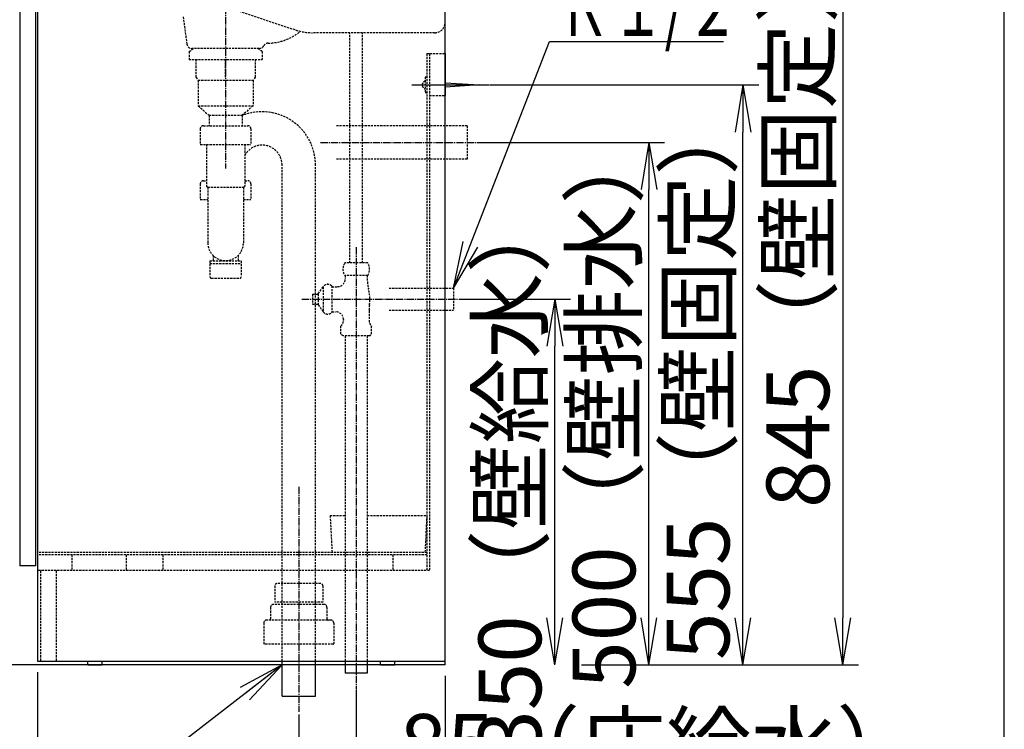
# Model space of a CAD drawing. Extents: x -30 to 3000, y 15 to 4328.
# Drawn here: x 2058 to 3000, y 837 to 1516 of the extents above; entities that cross this region are included whole.
import ezdxf
from ezdxf.enums import TextEntityAlignment as Align

# ---------------------------------------------------------------- set-up
doc = ezdxf.new("R2010")
doc.units = 0
doc.linetypes.add('EXLTYPE1', pattern=[3, 2, -1])
doc.linetypes.add('EXLTYPE3', pattern=[10, 7, -1, 1, -1])
doc.layers.get('0').update_dxf_attribs({"linetype": 'CONTINUOUS'})
doc.layers.get('DEFPOINTS').update_dxf_attribs({"linetype": 'CONTINUOUS'})
for name, color, linetype in [('化粧台', 7, 'CONTINUOUS'), ('寸法', 7, 'CONTINUOUS'), ('枠_表', 7, 'CONTINUOUS')]:
    doc.layers.add(name, color=color, linetype=linetype)
doc.styles.add('EXCADDIM1', font='monotxt', dxfattribs={"width": 0.84, "bigfont": 'extfont'})
doc.styles.add('EXCADDIM2', font='monotxt', dxfattribs={"width": 0.74, "bigfont": 'extfont'})
doc.styles.add('EXCADSTD', font='monotxt', dxfattribs={"bigfont": 'extfont'})
doc.styles.get("Standard").update_dxf_attribs({"font": 'monotxt', "bigfont": 'extfont'})
doc.dimstyles.new('ISO-25', dxfattribs={"dimtxt": 2.5, "dimasz": 2.5, "dimexe": 1.25, "dimexo": 0.625, "dimtad": 1, "dimtxsty": 'STANDARD', "dimcen": 2.5, "dimazin": 3, "dimtfac": 1, "dimtmove": 0, "dimatfit": 3})

# ---------------------------------------------------------------- blocks, each defined once
blk = doc.blocks.new('EX_NORM')
at = {"color": 0, "linetype": 'CONTINUOUS'}
for q in [(-1, 0.167), (-1, 0), (-1, -0.167)]:
    blk.add_line((0, 0), q, dxfattribs=at)
blk = doc.blocks.new('*D22')
at = {"layer": 'DEFPOINTS', "color": 0}
for p in [(2465, 898.5), (2380, 890.5), (2465, 778.5)]:
    blk.add_point(p, dxfattribs=at)
at = {"layer": '寸法', "color": 3, "linetype": 'CONTINUOUS'}
for p, q in [((2380, 875.1), (2380, 763.5)), ((2335, 778.5), (2290, 778.5)), ((2380, 778.5), (2465, 778.5)), ((2510, 778.5), (2555, 778.5))]:
    blk.add_line(p, q, dxfattribs=at)
at = {"layer": '寸法', "color": 3, "xscale": 44.99999618530273, "yscale": 44.99999618530273, "zscale": 44.99999618530273}
blk.add_blockref('EX_NORM', (2380, 778.5), dxfattribs=at)
at = {"layer": '寸法', "color": 3, "xscale": 44.99999618530273, "yscale": 44.99999618530273, "zscale": 44.99999618530273, "rotation": 180}
blk.add_blockref('EX_NORM', (2465, 778.5), dxfattribs=at)
at = {"layer": '寸法', "color": 2, "insert": (2671.25, 813.75), "char_height": 60, "attachment_point": 5, "style": 'EXCADDIM2'}
blk.add_mtext('85（床給水）', dxfattribs=at)
blk = doc.blocks.new('*D23')
at = {"layer": 'DEFPOINTS', "color": 0}
for p in [(2465, 898.5), (2325, 868.5), (2465, 688.5)]:
    blk.add_point(p, dxfattribs=at)
at = {"layer": '寸法', "color": 3, "linetype": 'CONTINUOUS'}
for p, q in [((2325, 851.1), (2325, 673.5)), ((2370, 688.5), (2420, 688.5))]:
    blk.add_line(p, q, dxfattribs=at)
at = {"layer": '寸法', "color": 3, "xscale": 44.99999618530273, "yscale": 44.99999618530273, "zscale": 44.99999618530273, "rotation": 180}
blk.add_blockref('EX_NORM', (2325, 688.5), dxfattribs=at)
at = {"layer": '寸法', "color": 3, "xscale": 44.99999618530273, "yscale": 44.99999618530273, "zscale": 44.99999618530273}
blk.add_blockref('EX_NORM', (2465, 688.5), dxfattribs=at)
at = {"layer": '寸法', "color": 2, "insert": (2693.75, 723.75), "char_height": 60, "attachment_point": 5, "style": 'EXCADDIM2'}
blk.add_mtext('140（床排水）', dxfattribs=at)
blk = doc.blocks.new('*D24')
at = {"layer": 'DEFPOINTS', "color": 0}
for p in [(2473, 1248.5), (2570, 1248.5), (2465, 898.5)]:
    blk.add_point(p, dxfattribs=at)
at = {"layer": '寸法', "color": 3, "linetype": 'CONTINUOUS'}
for p, q in [((2484.75, 1248.5), (2585, 1248.5)), ((2570, 943.5), (2570, 1203.5))]:
    blk.add_line(p, q, dxfattribs=at)
at = {"layer": '寸法', "color": 3, "xscale": 44.99999618530273, "yscale": 44.99999618530273, "zscale": 44.99999618530273}
for p, rotation in [((2570, 1248.5), 90), ((2570, 898.5), 270)]:
    blk.add_blockref('EX_NORM', p, dxfattribs=dict(at, rotation=rotation))
at = {"layer": '寸法', "color": 2, "insert": (2534.75, 1082.5), "char_height": 60, "attachment_point": 5, "rotation": 90, "style": 'EXCADDIM2'}
blk.add_mtext('350（壁給水）', dxfattribs=at)
blk = doc.blocks.new('*D25')
at = {"layer": 'DEFPOINTS', "color": 0}
for p in [(2486, 1398.5), (2660, 1398.5), (2465, 898.5)]:
    blk.add_point(p, dxfattribs=at)
at = {"layer": '寸法', "color": 3, "linetype": 'CONTINUOUS'}
for p, q in [((2500.17, 1398.5), (2675, 1398.5)), ((2660, 943.5), (2660, 1353.5))]:
    blk.add_line(p, q, dxfattribs=at)
at = {"layer": '寸法', "color": 3, "xscale": 44.99999618530273, "yscale": 44.99999618530273, "zscale": 44.99999618530273}
for p, rotation in [((2660, 1398.5), 90), ((2660, 898.5), 270)]:
    blk.add_blockref('EX_NORM', p, dxfattribs=dict(at, rotation=rotation))
at = {"layer": '寸法', "color": 2, "insert": (2624.75, 1148.5), "char_height": 60, "attachment_point": 5, "rotation": 90, "style": 'EXCADDIM2'}
blk.add_mtext('500（壁排水）', dxfattribs=at)
blk = doc.blocks.new('*D26')
at = {"layer": 'DEFPOINTS', "color": 0}
for p in [(2497.5, 1453.5), (2750, 1453.5), (2465, 898.5)]:
    blk.add_point(p, dxfattribs=at)
at = {"layer": '寸法', "color": 3, "linetype": 'CONTINUOUS'}
for p, q in [((2508, 1453.5), (2765, 1453.5)), ((2750, 943.5), (2750, 1408.5))]:
    blk.add_line(p, q, dxfattribs=at)
at = {"layer": '寸法', "color": 3, "xscale": 44.99999618530273, "yscale": 44.99999618530273, "zscale": 44.99999618530273}
for p, rotation in [((2750, 1453.5), 90), ((2750, 898.5), 270)]:
    blk.add_blockref('EX_NORM', p, dxfattribs=dict(at, rotation=rotation))
at = {"layer": '寸法', "color": 2, "insert": (2714.75, 1176), "char_height": 60, "attachment_point": 5, "rotation": 90, "style": 'EXCADDIM2'}
blk.add_mtext('555（壁固定）', dxfattribs=at)
blk = doc.blocks.new('*D27')
at = {"layer": 'DEFPOINTS', "color": 0}
for p in [(2075, 902), (2465, 898.5), (2465, 598.5)]:
    blk.add_point(p, dxfattribs=at)
at = {"layer": '寸法', "color": 3, "linetype": 'CONTINUOUS'}
for p, q in [((2075, 891.5), (2075, 583.5)), ((2465, 888), (2465, 583.5)), ((2120, 598.5), (2420, 598.5))]:
    blk.add_line(p, q, dxfattribs=at)
at = {"layer": '寸法', "color": 3, "xscale": 44.99999618530273, "yscale": 44.99999618530273, "zscale": 44.99999618530273, "rotation": 180}
blk.add_blockref('EX_NORM', (2075, 598.5), dxfattribs=at)
at = {"layer": '寸法', "color": 3, "xscale": 44.99999618530273, "yscale": 44.99999618530273, "zscale": 44.99999618530273}
blk.add_blockref('EX_NORM', (2465, 598.5), dxfattribs=at)
at = {"layer": '寸法', "color": 2, "insert": (2270, 633.75), "char_height": 60, "attachment_point": 5, "style": 'EXCADDIM1'}
blk.add_mtext('390', dxfattribs=at)
blk = doc.blocks.new('*D45')
at = {"layer": 'DEFPOINTS', "color": 0}
for p in [(2512.5, 1744.5), (2585, 898.5), (2845.5, 898.5)]:
    blk.add_point(p, dxfattribs=at)
at = {"layer": '寸法', "color": 3, "linetype": 'CONTINUOUS'}
for p, q in [((2523, 1744.5), (2860.5, 1744.5)), ((2845.5, 1699.5), (2845.5, 943.5)), ((2595.5, 898.5), (2860.5, 898.5))]:
    blk.add_line(p, q, dxfattribs=at)
at = {"layer": '寸法', "color": 3, "xscale": 44.99999618530273, "yscale": 44.99999618530273, "zscale": 44.99999618530273}
for p, rotation in [((2845.5, 1744.5), 90), ((2845.5, 898.5), 270)]:
    blk.add_blockref('EX_NORM', p, dxfattribs=dict(at, rotation=rotation))
at = {"layer": '寸法', "color": 2, "insert": (2810.25, 1321.5), "char_height": 60, "attachment_point": 5, "rotation": 90, "style": 'EXCADDIM1'}
blk.add_mtext('845（壁固定）', dxfattribs=at)

msp = doc.modelspace()

# ---------------------------------------------------------------- linework, layer by layer
at = {"layer": '化粧台', "color": 7, "linetype": 'CONTINUOUS'}
for q in [(2465, 3159), (1836.5, 898.5)]:
    msp.add_line((2465, 898.5), q, dxfattribs=at)
at = {"layer": '化粧台', "color": 2, "linetype": 'CONTINUOUS'}
for p, q in [((2075, 1627.16), (2075, 902)), ((2058, 1548.5), (2058, 993.5)), ((2073, 1548.5), (2073, 993.5)), ((2465, 1483.5), (2465, 1443.5)), ((2073, 993.5), (2058, 993.5)), ((2075, 902), (2465, 902)), ((2123.25, 898.5), (2123.25, 902)), ((2123.25, 898.5), (2136.75, 898.5)), ((2136.75, 898.5), (2136.75, 902)), ((2403.25, 898.5), (2403.25, 902)), ((2403.25, 898.5), (2416.75, 898.5)), ((2416.75, 898.5), (2416.75, 902))]:
    msp.add_line(p, q, dxfattribs=at)
at = {"layer": '化粧台', "color": 2, "linetype": 'EXLTYPE1'}
for p, q in [((2125.71, 1571.6), (2322.3, 1506.07)), ((2214.39, 1518.59), (2217.91, 1492.82)), ((2455, 1503.5), (2338.11, 1503.5)), ((2287.14, 1488.5), (2222.86, 1488.5))]:
    msp.add_line(p, q, dxfattribs=at)
at = {"layer": '化粧台', "color": 6, "linetype": 'EXLTYPE3'}
for p, q in [((2255, 1538.5), (2255, 1373.5)), ((2345.75, 1398.5), (2501, 1398.5)), ((2380, 1298.2), (2380, 875.5)), ((2328, 1248.5), (2488, 1248.5)), ((2325, 1069), (2325, 853.5))]:
    msp.add_line(p, q, dxfattribs=at)
at = {"layer": '化粧台', "color": 6, "linetype": 'EXLTYPE1'}
for p, q in [((2374, 1283.2), (2374, 1503.5)), ((2386, 1283.2), (2386, 1503.5)), ((2220, 1485.5), (2224.19, 1488.5)), ((2290, 1485.5), (2285.81, 1488.5)), ((2220, 1485.5), (2220, 1478)), ((2290, 1485.5), (2290, 1478)), ((2447.5, 1483.5), (2447.5, 988.75)), ((2447.5, 1483.5), (2465, 1483.5)), ((2450, 1483.5), (2450, 988.75)), ((2220, 1478), (2290, 1478)), ((2226.59, 1478), (2226.59, 1461)), ((2255, 1461), (2255, 1478)), ((2283.41, 1478), (2283.41, 1461)), ((2226.59, 1461), (2228.75, 1458)), ((2283.41, 1461), (2281.25, 1458)), ((2447, 1461), (2446, 1461)), ((2446, 1461), (2446, 1446)), ((2228.75, 1458), (2228.75, 1433.5)), ((2228.75, 1458), (2281.25, 1458)), ((2281.25, 1458), (2281.25, 1433.5)), ((2447, 1446), (2446, 1446)), ((2450, 1443.5), (2465, 1443.5)), ((2228.75, 1433.5), (2239.25, 1424.5)), ((2228.75, 1433.5), (2281.25, 1433.5)), ((2281.25, 1433.5), (2270.75, 1424.5)), ((2239.25, 1424.5), (2270.75, 1424.5)), ((2239.25, 1424.5), (2239.25, 1414.5)), ((2270.75, 1424.5), (2270.75, 1414.5)), ((2233.75, 1414.5), (2276.25, 1414.5)), ((2486, 1414.5), (2360.75, 1414.5)), ((2486, 1414.5), (2486, 1382.5)), ((2230.75, 1411.5), (2230.75, 1396.7)), ((2279.25, 1411.5), (2279.25, 1396.7)), ((2230.75, 1396.7), (2279.25, 1396.7)), ((2236.75, 1396.7), (2236.75, 1356.61)), ((2273.25, 1396.7), (2273.25, 1356.61)), ((2309, 902), (2309, 1376.91)), ((2341, 902), (2341, 1376.91)), ((2486, 1382.5), (2360.75, 1382.5)), ((2230.75, 1358.81), (2230.75, 1344.01)), ((2233.75, 1361.81), (2236.75, 1361.81)), ((2236.75, 1356.61), (2238, 1355.61)), ((2272, 1355.61), (2273.25, 1356.61)), ((2273.25, 1361.81), (2276.25, 1361.81)), ((2279.25, 1358.81), (2279.25, 1344.01)), ((2238, 1355.61), (2272, 1355.61)), ((2238, 1355.61), (2238, 1302.38)), ((2272, 1355.61), (2272, 1302.38)), ((2230.75, 1344.01), (2238, 1344.01)), ((2272, 1344.01), (2279.25, 1344.01)), ((2240, 1285.38), (2240, 1270.11)), ((2240, 1285.38), (2270, 1285.38)), ((2240, 1282.61), (2270, 1282.61)), ((2243, 1290.34), (2243, 1285.38)), ((2267, 1290.34), (2267, 1285.38)), ((2270, 1285.38), (2270, 1270.11)), ((2390.97, 1283.2), (2369.03, 1283.2)), ((2241.5, 1268.61), (2268.5, 1268.61)), ((2390.97, 1271.2), (2369.03, 1271.2)), ((2369.5, 1271.2), (2369.5, 1268)), ((2390.5, 1271.2), (2390.5, 1268.34)), ((2338, 1253.25), (2343.6, 1253.25)), ((2338, 1253.25), (2338, 1243.75)), ((2343.6, 1253.8), (2348.34, 1260.57)), ((2343.6, 1253.8), (2343.6, 1243.2)), ((2348.34, 1260.57), (2348.34, 1236.43)), ((2356.5, 1261.25), (2356.5, 1235.75)), ((2356.5, 1260.5), (2362, 1260.5)), ((2411.5, 1259), (2473, 1259)), ((2473, 1259), (2473, 1238)), ((2338, 1243.75), (2343.6, 1243.75)), ((2343.6, 1243.2), (2348.34, 1236.43)), ((2356.5, 1236.5), (2360.25, 1236.5)), ((2392.25, 1237.57), (2392.25, 1228.37)), ((2411.5, 1238), (2473, 1238)), ((2367.75, 1229), (2367.75, 1228.37)), ((2365.28, 1214.93), (2365.28, 1222.8)), ((2394.72, 1214.93), (2394.72, 1222.8)), ((2367.75, 1213.5), (2365.28, 1214.93)), ((2392.25, 1213.5), (2367.75, 1213.5)), ((2369.5, 1213.5), (2369.5, 902)), ((2390.5, 1213.5), (2390.5, 902)), ((2392.25, 1213.5), (2394.72, 1214.93)), ((2355, 1041.45), (2356.84, 1006.25)), ((2355, 1041.45), (2369.5, 1041.45)), ((2390.5, 1041.45), (2447.5, 1041.45)), ((2447.5, 1041.45), (2445.66, 1006.25)), ((2447.5, 1006.25), (2075, 1006.25)), ((2447.5, 1003.75), (2075, 1003.75)), ((2108, 1003.75), (2108, 988.75)), ((2160, 1003.75), (2160, 988.75)), ((2195, 1003.75), (2195, 988.75)), ((2415, 1003.75), (2415, 988.75)), ((2450, 988.75), (2075, 988.75)), ((2078, 988.75), (2078, 902)), ((2093, 988.75), (2093, 902)), ((2302, 974.35), (2302, 958.55)), ((2346, 976.35), (2304, 976.35)), ((2348, 974.35), (2348, 958.55)), ((2298, 953.5), (2298, 942.5)), ((2349, 956.5), (2301, 956.5)), ((2348, 958.55), (2302, 958.55)), ((2352, 953.5), (2352, 942.5)), ((2291.5, 938.5), (2291.5, 919)), ((2355.5, 941.5), (2294.5, 941.5)), ((2358.5, 938.5), (2358.5, 919)), ((2358, 918.5), (2292, 918.5))]:
    msp.add_line(p, q, dxfattribs=at)
at = {"layer": '化粧台', "color": 6, "linetype": 'CONTINUOUS'}
for p, q in [((2433.1, 1453.5), (2507.5, 1453.5)), ((2465, 1455.5), (2497.5, 1453.5)), ((2497.5, 1453.5), (2465, 1451.5)), ((2309, 868.5), (2309, 902)), ((2341, 868.5), (2341, 902)), ((2369.5, 902), (2369.5, 890.5)), ((2390.5, 902), (2390.5, 890.5)), ((2390.5, 890.5), (2369.5, 890.5)), ((2309, 868.5), (2341, 868.5))]:
    msp.add_line(p, q, dxfattribs=at)
at = {"layer": '化粧台', "color": 2, "linetype": 'EXLTYPE1'}
for centre, radius, start, end in [((2455, 1513.5), 10, 270, 0), ((2294.81, 1543.5), 50, 271.03671, 309.3912), ((2338.11, 1553.5), 50, 251.56505, 270), ((2222.86, 1493.5), 5, 187.78618, 270), ((2287.14, 1493.5), 5, 270, 330.05955), ((2295.8, 1488.51), 5, 91.03671, 150.05955)]:
    msp.add_arc(centre, radius, start, end, dxfattribs=at)
at = {"layer": '化粧台', "color": 6, "linetype": 'EXLTYPE1'}
for centre, radius, start, end in [((2447.04, 1453.5), 3.94, 105.3013, 254.6987), ((2290, 1376.91), 51, 0, 112.17588), ((2233.75, 1411.5), 3, 90, 180), ((2276.25, 1411.5), 3, 0, 90), ((2290, 1376.91), 19, 0, 151.83342), ((2233.75, 1358.81), 3, 90, 180), ((2276.25, 1358.81), 3, 0, 90), ((2255, 1302.38), 17, 180, 0), ((2378.25, 1277.2), 11, 146.94427, 213.05573), ((2381.75, 1277.2), 11, 326.94427, 33.05573), ((2241.5, 1270.11), 1.5, 180, 270), ((2268.5, 1270.11), 1.5, 270, 0), ((2352.73, 1257.25), 5.5, 46.65824, 142.81237), ((2362, 1268), 7.5, 270, 0), ((2430.5, 1268.34), 40, 180, 194.36151), ((2353, 1248.5), 40, 352.14831, 14.36151), ((2352.73, 1239.75), 5.5, 217.18763, 313.34176), ((2360.25, 1229), 7.5, 0, 90), ((2432.25, 1237.57), 40, 172.14831, 180), ((2360.25, 1228.37), 7.5, 312.0935, 0), ((2399.75, 1228.37), 7.5, 180, 227.9065), ((2304, 974.35), 2, 90, 179.99999), ((2346, 974.35), 2, 0.00001, 90), ((2301, 953.5), 3, 90, 180.00001), ((2349, 953.5), 3, 359.99999, 90), ((2297, 942.5), 1, 270, 0), ((2353, 942.5), 1, 180, 270), ((2294.5, 938.5), 3, 90, 180.00001), ((2355.5, 938.5), 3, 359.99999, 90), ((2292, 919), 0.5, 180, 270), ((2358, 919), 0.5, 270, 0)]:
    msp.add_arc(centre, radius, start, end, dxfattribs=at)
at = {"layer": '枠_表', "color": 7, "linetype": 'CONTINUOUS'}
msp.add_line((3000, 202.5), (3000, 4327.5), dxfattribs=at)

# ---------------------------------------------------------------- texts
at = {"layer": '寸法', "color": 2, "linetype": 'CONTINUOUS', "style": 'EXCADSTD', "width": 0.834247}
msp.add_text('Ｒ１/２', height=60, dxfattribs=at).set_placement((2572.5, 1500.25), (2746.5, 1500.25), align=Align.FIT)

# ---------------------------------------------------------------- dimensions: what is measured, and where the dimension line sits
at = {"layer": '寸法', "color": 3, "linetype": 'CONTINUOUS'}
for base, p1, p2, text, override, picture, middle in [((2845.5, 898.5), (2512.5, 1744.5), (2585, 898.5), '845（壁固定）', {"dimtxt": 59.999996, "dimasz": 44.999996, "dimexe": 15, "dimexo": 10.5, "dimgap": 0, "dimtad": 1, "dimjust": 0, "dimtih": 0, "dimtoh": 0, "dimdec": 0, "dimzin": 0, "dimlunit": 2, "dimtxsty": 'EXCADDIM1', "dimblk1": 'EX_NORM', "dimblk2": 'EX_NORM', "dimsah": 1, "dimse1": 0, "dimse2": 0, "dimclrd": 3, "dimclre": 3, "dimclrt": 2, "dimtmove": 2}, '*D45', (2810.25, 1321.5)), ((2750, 1453.5), (2465, 898.5), (2497.5, 1453.5), '555（壁固定）', {"dimtxt": 59.999996, "dimasz": 44.999996, "dimexe": 15, "dimexo": 10.5, "dimgap": 0, "dimtad": 1, "dimjust": 0, "dimtih": 0, "dimtoh": 0, "dimdec": 0, "dimzin": 0, "dimlunit": 2, "dimtxsty": 'EXCADDIM2', "dimblk1": 'EX_NORM', "dimblk2": 'EX_NORM', "dimsah": 1, "dimse1": 1, "dimse2": 0, "dimclrd": 3, "dimclre": 3, "dimclrt": 2, "dimtmove": 2}, '*D26', (2714.75, 1176)), ((2660, 1398.5), (2465, 898.5), (2486, 1398.5), '500（壁排水）', {"dimtxt": 59.999996, "dimasz": 44.999996, "dimexe": 15, "dimexo": 14.170005, "dimgap": 0, "dimtad": 1, "dimjust": 0, "dimtih": 0, "dimtoh": 0, "dimdec": 0, "dimzin": 0, "dimlunit": 2, "dimtxsty": 'EXCADDIM2', "dimblk1": 'EX_NORM', "dimblk2": 'EX_NORM', "dimsah": 1, "dimse1": 1, "dimse2": 0, "dimclrd": 3, "dimclre": 3, "dimclrt": 2, "dimtmove": 2}, '*D25', (2624.75, 1148.5))]:
    dim = msp.add_linear_dim(base=base, p1=p1, p2=p2, angle=90, text=text, dimstyle='ISO-25', override=override, dxfattribs=at)
    dim.commit()
    dim.dimension.update_dxf_attribs({"geometry": picture, "text_midpoint": middle, "dimtype": 160})
dim = msp.add_linear_dim(base=(2570, 1248.5), p1=(2465, 898.5), p2=(2473, 1248.5), angle=90, text='350（壁給水）', dimstyle='ISO-25', override={"dimtxt": 59.999996, "dimasz": 44.999996, "dimexe": 15, "dimexo": 11.749995, "dimgap": 0, "dimtad": 1, "dimjust": 0, "dimtih": 0, "dimtoh": 0, "dimdec": 0, "dimzin": 0, "dimlunit": 2, "dimtxsty": 'EXCADDIM2', "dimblk1": 'EX_NORM', "dimblk2": 'EX_NORM', "dimsah": 1, "dimse1": 1, "dimse2": 0, "dimclrd": 3, "dimclre": 3, "dimclrt": 2, "dimtmove": 2}, dxfattribs=at)
dim.commit()
dim.dimension.update_dxf_attribs({"geometry": '*D24', "text_midpoint": (2534.75, 1082.5), "dimtype": 160, "text_rotation": 90})
dim = msp.add_linear_dim(base=(2465, 598.5), p1=(2075, 902), p2=(2465, 898.5), dimstyle='ISO-25', override={"dimtxt": 59.999996, "dimasz": 44.999996, "dimexe": 15, "dimexo": 10.5, "dimgap": 0, "dimtad": 1, "dimjust": 0, "dimtih": 0, "dimtoh": 0, "dimdec": 0, "dimzin": 0, "dimlunit": 2, "dimtxsty": 'EXCADDIM1', "dimblk1": 'EX_NORM', "dimblk2": 'EX_NORM', "dimsah": 1, "dimse1": 0, "dimse2": 0, "dimclrd": 3, "dimclre": 3, "dimclrt": 2, "dimtmove": 2}, dxfattribs=at)
dim.commit()
dim.dimension.update_dxf_attribs({"geometry": '*D27', "text_midpoint": (2270, 633.75), "dimtype": 160})
for base, p1, text, override, picture, middle in [((2465, 778.5), (2380, 890.5), '85（床給水）', {"dimtxt": 59.999996, "dimasz": 44.999996, "dimexe": 15, "dimexo": 15.400005, "dimgap": 0, "dimtad": 1, "dimjust": 2, "dimtih": 0, "dimtoh": 0, "dimdec": 0, "dimzin": 0, "dimlunit": 2, "dimtxsty": 'EXCADDIM2', "dimblk1": 'EX_NORM', "dimblk2": 'EX_NORM', "dimsah": 1, "dimse1": 0, "dimse2": 1, "dimclrd": 3, "dimclre": 3, "dimclrt": 2, "dimtmove": 2}, '*D22', (2671.25, 813.75)), ((2465, 688.5), (2325, 868.5), '140（床排水）', {"dimtxt": 59.999996, "dimasz": 44.999996, "dimexe": 15, "dimexo": 17.399999, "dimgap": 0, "dimtad": 1, "dimjust": 2, "dimtih": 0, "dimtoh": 0, "dimdec": 0, "dimzin": 0, "dimlunit": 2, "dimtxsty": 'EXCADDIM2', "dimblk1": 'EX_NORM', "dimblk2": 'EX_NORM', "dimsah": 1, "dimse1": 0, "dimse2": 1, "dimclrd": 3, "dimclre": 3, "dimclrt": 2, "dimtmove": 2}, '*D23', (2693.75, 723.75))]:
    dim = msp.add_linear_dim(base=base, p1=p1, p2=(2465, 898.5), text=text, dimstyle='ISO-25', override=override, dxfattribs=at)
    dim.commit()
    dim.dimension.update_dxf_attribs({"geometry": picture, "text_midpoint": middle, "dimtype": 160})

# ---------------------------------------------------------------- leaders
for points in [[(2473, 1259), (2565, 1495), (2731.5, 1495)], [(2309, 898.5), (2038.5, 689.5), (1591.5, 689.5)]]:
    msp.add_leader(points, dimstyle='ISO-25', override={"dimasz": 45, "dimldrblk": 'EX_NORM'}, dxfattribs=at)

doc.saveas('drawing.dxf')
